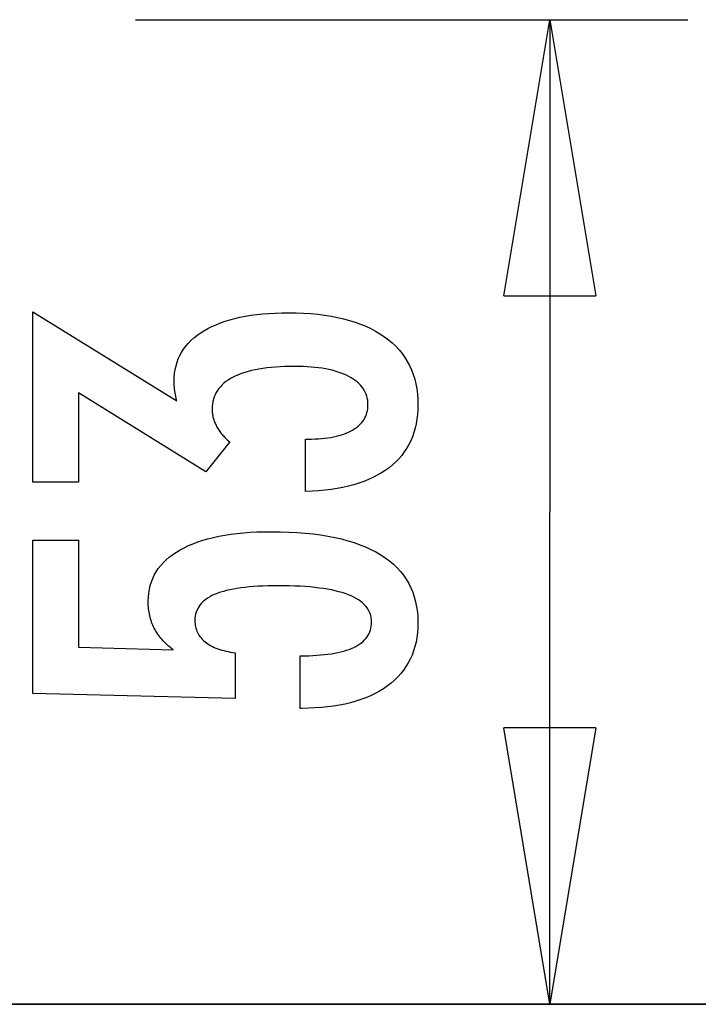
# Model space of a CAD drawing. Extents: x -15 to 15, y -4 to 4.
# Drawn here: x 5.1 to 8.8, y -4 to 1.3 of the extents above; entities that cross this region are included whole.
import ezdxf

# ---------------------------------------------------------------- set-up
doc = ezdxf.new("R2010")
doc.units = 0
doc.layers.get('0').update_dxf_attribs({"linetype": 'CONTINUOUS'})

msp = doc.modelspace()

# ---------------------------------------------------------------- linework, layer by layer
at = {"color": 0}
for points in [[(5.7003, 1.3369), (5.7003, 1.3369)], [(5.7003, 1.3369), (8.7003, 1.3369)], [(5.7003, 1.3369), (8.7003, 1.3369)], [(5.7003, 1.3369), (8.7003, 1.3369)], [(5.7003, 1.3369), (8.7003, 1.3369)], [(5.7003, 1.3369), (8.7003, 1.3369)], [(5.7003, 1.3369), (8.7003, 1.3369)], [(5.7003, 1.3369), (8.7003, 1.3369)], [(5.7003, 1.3369), (8.7003, 1.3369)], [(5.7003, 1.3369), (8.7003, 1.3369)], [(5.7003, 1.3369), (8.7003, 1.3369)], [(5.7003, 1.3369), (8.7003, 1.3369)], [(5.7003, 1.3369), (8.7003, 1.3369)], [(5.7003, 1.3369), (8.7003, 1.3369)], [(5.7003, 1.3369), (8.7003, 1.3369)], [(5.7003, 1.3369), (8.7003, 1.3369)], [(5.7003, 1.3369), (8.7003, 1.3369)], [(5.7003, 1.3369), (8.7003, 1.3369)], [(5.7003, 1.3369), (8.7003, 1.3369)], [(5.7003, 1.3369), (8.7003, 1.3369)], [(5.7003, 1.3369), (8.7003, 1.3369)], [(5.7003, 1.3369), (8.7003, 1.3369)], [(7.7003, -0.1631), (7.9503, 1.3369)], [(7.7003, -0.1631), (7.9503, 1.3369)], [(7.7003, -0.1631), (7.9503, 1.3369)], [(7.7003, -0.1631), (7.9503, 1.3369)], [(7.7003, -0.1631), (7.9503, 1.3369)], [(7.7003, -0.1631), (7.9503, 1.3369)], [(7.7003, -0.1631), (7.9503, 1.3369)], [(7.7003, -0.1631), (7.9503, 1.3369)], [(7.7003, -0.1631), (7.9503, 1.3369)], [(7.7003, -0.1631), (7.9503, 1.3369)], [(7.7003, -0.1631), (7.9503, 1.3369)], [(7.7003, -0.1631), (7.9503, 1.3369)], [(7.7003, -0.1631), (7.9503, 1.3369)], [(7.7003, -0.1631), (7.9503, 1.3369)], [(7.7003, -0.1631), (7.9503, 1.3369)], [(7.7003, -0.1631), (7.9503, 1.3369)], [(7.7003, -0.1631), (7.9503, 1.3369)], [(7.7003, -0.1631), (7.9503, 1.3369)], [(7.7003, -0.1631), (7.9503, 1.3369)], [(7.7003, -0.1631), (7.9503, 1.3369)], [(7.7003, -0.1631), (7.9503, 1.3369)], [(7.9503, 1.3369), (7.9503, 1.3369)], [(7.9503, 1.3369), (7.9503, 1.3369)], [(7.9503, 1.3369), (8.2003, -0.1631)], [(7.9503, 1.3369), (8.2003, -0.1631)], [(7.9503, 1.3369), (8.2003, -0.1631)], [(7.9503, 1.3369), (8.2003, -0.1631)], [(7.9503, 1.3369), (8.2003, -0.1631)], [(7.9503, 1.3369), (8.2003, -0.1631)], [(7.9503, 1.3369), (8.2003, -0.1631)], [(7.9503, 1.3369), (8.2003, -0.1631)], [(7.9503, 1.3369), (8.2003, -0.1631)], [(7.9503, 1.3369), (8.2003, -0.1631)], [(7.9503, 1.3369), (8.2003, -0.1631)], [(7.9503, 1.3369), (8.2003, -0.1631)], [(7.9503, 1.3369), (8.2003, -0.1631)], [(7.9503, 1.3369), (8.2003, -0.1631)], [(7.9503, 1.3369), (8.2003, -0.1631)], [(7.9503, 1.3369), (8.2003, -0.1631)], [(7.9503, 1.3369), (8.2003, -0.1631)], [(7.9503, 1.3369), (8.2003, -0.1631)], [(7.9503, 1.3369), (8.2003, -0.1631)], [(7.9503, 1.3369), (8.2003, -0.1631)], [(7.9503, 1.3369), (8.2003, -0.1631)], [(7.9503, 1.3369), (7.9503, 1.3369)], [(7.9503, 1.3369), (7.9503, -0.1631)], [(7.9503, 1.3369), (7.9503, -0.1631)], [(7.9503, 1.3369), (7.9503, -0.1631)], [(7.9503, 1.3369), (7.9503, -0.1631)], [(7.9503, 1.3369), (7.9503, -0.1631)], [(7.9503, 1.3369), (7.9503, -0.1631)], [(7.9503, 1.3369), (7.9503, -0.1631)], [(7.9503, 1.3369), (7.9503, -0.1631)], [(7.9503, 1.3369), (7.9503, -0.1631)], [(7.9503, 1.3369), (7.9503, -0.1631)], [(7.9503, 1.3369), (7.9503, -0.1631)], [(7.9503, 1.3369), (7.9503, -0.1631)], [(7.9503, 1.3369), (7.9503, -0.1631)], [(7.9503, 1.3369), (7.9503, -0.1631)], [(7.9503, 1.3369), (7.9503, -0.1631)], [(7.9503, 1.3369), (7.9503, -0.1631)], [(7.9503, 1.3369), (7.9503, -0.1631)], [(7.9503, 1.3369), (7.9503, -0.1631)], [(7.9503, 1.3369), (7.9503, -0.1631)], [(7.9503, 1.3369), (7.9503, -0.1631)], [(7.9503, 1.3369), (7.9503, -0.1631)], [(7.9503, 1.3369), (7.9503, 1.3369)], [(7.9503, 1.3369), (7.9503, -1.3354)], [(7.9503, 1.3369), (7.9503, -1.3354)], [(7.9503, 1.3369), (7.9503, -1.3354)], [(7.9503, 1.3369), (7.9503, -1.3354)], [(7.9503, 1.3369), (7.9503, -1.3354)], [(7.9503, 1.3369), (7.9503, -1.3354)], [(7.9503, 1.3369), (7.9503, -1.3354)], [(7.9503, 1.3369), (7.9503, -1.3354)], [(7.9503, 1.3369), (7.9503, -1.3354)], [(7.9503, 1.3369), (7.9503, -1.3354)], [(7.9503, 1.3369), (7.9503, -1.3354)], [(7.9503, 1.3369), (7.9503, -1.3354)], [(7.9503, 1.3369), (7.9503, -1.3354)], [(7.9503, 1.3369), (7.9503, -1.3354)], [(7.9503, 1.3369), (7.9503, -1.3354)], [(7.9503, 1.3369), (7.9503, -1.3354)], [(7.9503, 1.3369), (7.9503, -1.3354)], [(7.9503, 1.3369), (7.9503, -1.3354)], [(7.9503, 1.3369), (7.9503, -1.3354)], [(7.9503, 1.3369), (7.9503, -1.3354)], [(7.9503, 1.3369), (7.9503, -1.3354)], [(8.7003, 1.3369), (8.7003, 1.3369)], [(7.7003, -0.1631), (7.7003, -0.1631)], [(7.7003, -0.1631), (7.7003, -0.1631)], [(7.7003, -0.1631), (8.2003, -0.1631)], [(7.7003, -0.1631), (8.2003, -0.1631)], [(7.7003, -0.1631), (8.2003, -0.1631)], [(7.7003, -0.1631), (8.2003, -0.1631)], [(7.7003, -0.1631), (8.2003, -0.1631)], [(7.7003, -0.1631), (8.2003, -0.1631)], [(7.7003, -0.1631), (8.2003, -0.1631)], [(7.7003, -0.1631), (8.2003, -0.1631)], [(7.7003, -0.1631), (8.2003, -0.1631)], [(7.7003, -0.1631), (8.2003, -0.1631)], [(7.7003, -0.1631), (8.2003, -0.1631)], [(7.7003, -0.1631), (8.2003, -0.1631)], [(7.7003, -0.1631), (8.2003, -0.1631)], [(7.7003, -0.1631), (8.2003, -0.1631)], [(7.7003, -0.1631), (8.2003, -0.1631)], [(7.7003, -0.1631), (8.2003, -0.1631)], [(7.7003, -0.1631), (8.2003, -0.1631)], [(7.7003, -0.1631), (8.2003, -0.1631)], [(7.7003, -0.1631), (8.2003, -0.1631)], [(7.7003, -0.1631), (8.2003, -0.1631)], [(7.7003, -0.1631), (8.2003, -0.1631)], [(7.9503, -0.1631), (7.9503, -0.1631)], [(8.2003, -0.1631), (8.2003, -0.1631)], [(8.2003, -0.1631), (8.2003, -0.1631)], [(6.6235, -1.2251), (6.6235, -0.94), (6.6371, -0.94), (6.6371, -0.94), (6.6563, -0.9397), (6.6752, -0.9392), (6.6933, -0.9382), (6.711, -0.9369), (6.7281, -0.9351), (6.7446, -0.9331), (6.7605, -0.9306), (6.776, -0.9279), (6.7907, -0.9246), (6.805, -0.921), (6.8185, -0.917), (6.8317, -0.9127), (6.8442, -0.9079), (6.8562, -0.9029), (6.8676, -0.8974), (6.8784, -0.8916), (6.8784, -0.8916), (6.8884, -0.8853), (6.898, -0.8788), (6.9067, -0.872), (6.9151, -0.8649), (6.9226, -0.8573), (6.9295, -0.8495), (6.9357, -0.8413), (6.9414, -0.833), (6.9462, -0.8241), (6.9505, -0.815), (6.9541, -0.8056), (6.9572, -0.7959), (6.9594, -0.7858), (6.9612, -0.7754), (6.9621, -0.7647), (6.9626, -0.7538), (6.9626, -0.7538), (6.9621, -0.7414), (6.9609, -0.7295), (6.9588, -0.7179), (6.956, -0.7068), (6.9522, -0.6958), (6.9478, -0.6854), (6.9425, -0.6752), (6.9365, -0.6655), (6.9294, -0.656), (6.9218, -0.6469), (6.9132, -0.6381), (6.904, -0.6299), (6.8937, -0.6218), (6.8828, -0.6142), (6.8711, -0.6068), (6.8587, -0.6), (6.8587, -0.6), (6.8452, -0.5932), (6.8312, -0.5871), (6.8164, -0.5813), (6.8011, -0.5761), (6.7849, -0.5711), (6.7682, -0.5666), (6.7508, -0.5625), (6.7329, -0.5591), (6.714, -0.5558), (6.6947, -0.553), (6.6746, -0.5506), (6.6539, -0.5488), (6.6323, -0.5471), (6.6103, -0.5461), (6.5875, -0.5455), (6.5642, -0.5454), (6.5642, -0.5454), (6.537, -0.5455), (6.5107, -0.5463), (6.4852, -0.5473), (6.4607, -0.549), (6.4368, -0.5509), (6.4138, -0.5535), (6.3917, -0.5565), (6.3705, -0.5601), (6.35, -0.5638), (6.3304, -0.5682), (6.3116, -0.573), (6.2937, -0.5784), (6.2765, -0.5841), (6.2602, -0.5904), (6.2448, -0.597), (6.2303, -0.6042), (6.2303, -0.6042), (6.2164, -0.6115), (6.2035, -0.6195), (6.1914, -0.6279), (6.1804, -0.6368), (6.1701, -0.6459), (6.1608, -0.6557), (6.1523, -0.6659), (6.1449, -0.6766), (6.1381, -0.6875), (6.1323, -0.699), (6.1274, -0.7108), (6.1234, -0.7233), (6.1202, -0.736), (6.118, -0.7494), (6.1167, -0.763), (6.1164, -0.7773), (6.1164, -0.7773), (6.1164, -0.7831), (6.1167, -0.7891), (6.1172, -0.7951), (6.1179, -0.8011), (6.1187, -0.8068), (6.1197, -0.8128), (6.1209, -0.8187), (6.1224, -0.8247), (6.1239, -0.8304), (6.1257, -0.8363), (6.1277, -0.842), (6.1299, -0.848), (6.1322, -0.8537), (6.1347, -0.8594), (6.1374, -0.8651), (6.1404, -0.8709), (6.1404, -0.8709), (6.1434, -0.8764), (6.1467, -0.8821), (6.1501, -0.8875), (6.1538, -0.8932), (6.1576, -0.8986), (6.1616, -0.904), (6.1657, -0.9093), (6.1702, -0.9147), (6.1746, -0.9198), (6.1794, -0.925), (6.1842, -0.9301), (6.1894, -0.9352), (6.1946, -0.9401), (6.2001, -0.9452), (6.2057, -0.95), (6.2115, -0.9551), (6.0821, -1.1174), (5.3902, -0.6889), (5.3902, -1.1743), (5.1423, -1.1743), (5.1423, -0.2491), (5.9236, -0.7331), (5.9236, -0.7331), (5.9227, -0.7289), (5.922, -0.7248), (5.9211, -0.7208), (5.9205, -0.7169), (5.9196, -0.713), (5.919, -0.7092), (5.9183, -0.7054), (5.9177, -0.7018), (5.9169, -0.6981), (5.9163, -0.6945), (5.9157, -0.6909), (5.9151, -0.6876), (5.9145, -0.6841), (5.9141, -0.6808), (5.9135, -0.6775), (5.9132, -0.6743), (5.9132, -0.6743), (5.9126, -0.671), (5.9123, -0.6679), (5.9119, -0.6647), (5.9116, -0.6617), (5.9113, -0.6587), (5.911, -0.6557), (5.9107, -0.6527), (5.9107, -0.6498), (5.9104, -0.6468), (5.9103, -0.6438), (5.9101, -0.6408), (5.9101, -0.6381), (5.91, -0.6351), (5.91, -0.6324), (5.91, -0.6295), (5.91, -0.6268), (5.91, -0.6268), (5.9106, -0.6048), (5.9124, -0.5835), (5.9155, -0.5628), (5.92, -0.5428), (5.9257, -0.5233), (5.9326, -0.5047), (5.9408, -0.4865), (5.9504, -0.4691), (5.9611, -0.4522), (5.9731, -0.436), (5.9863, -0.4204), (6.0009, -0.4055), (6.0167, -0.3911), (6.0338, -0.3775), (6.0521, -0.3644), (6.0718, -0.3521), (6.0718, -0.3521), (6.0925, -0.3402), (6.1144, -0.3292), (6.1372, -0.3189), (6.1612, -0.3094), (6.1861, -0.3006), (6.2122, -0.2926), (6.2392, -0.2853), (6.2675, -0.279), (6.2966, -0.2732), (6.3269, -0.2682), (6.3582, -0.264), (6.3908, -0.2607), (6.4242, -0.258), (6.4589, -0.2562), (6.4944, -0.255), (6.5313, -0.2547), (6.5313, -0.2547), (6.5727, -0.2551), (6.6132, -0.2566), (6.6523, -0.2591), (6.6904, -0.2627), (6.727, -0.2671), (6.7626, -0.2727), (6.7968, -0.2793), (6.8301, -0.287), (6.8619, -0.2955), (6.8925, -0.3051), (6.9219, -0.3157), (6.9504, -0.3274), (6.9774, -0.3399), (7.0032, -0.3536), (7.0278, -0.3683), (7.0515, -0.3841), (7.0515, -0.3841), (7.0735, -0.4006), (7.0942, -0.4181), (7.1134, -0.4365), (7.1313, -0.4558), (7.1476, -0.4758), (7.1627, -0.4967), (7.1762, -0.5185), (7.1884, -0.5413), (7.199, -0.5647), (7.2083, -0.5891), (7.2161, -0.6144), (7.2226, -0.6406), (7.2275, -0.6675), (7.2311, -0.6954), (7.2332, -0.7241), (7.234, -0.7538), (7.234, -0.7538), (7.2332, -0.7808), (7.2314, -0.8072), (7.2283, -0.8327), (7.2241, -0.8576), (7.2184, -0.8816), (7.2118, -0.9049), (7.2037, -0.9274), (7.1947, -0.9493), (7.1842, -0.9701), (7.1725, -0.9904), (7.1596, -1.0099), (7.1456, -1.0287), (7.1301, -1.0465), (7.1136, -1.0636), (7.0958, -1.0799), (7.0769, -1.0957), (7.0769, -1.0957), (7.0565, -1.1102), (7.0352, -1.124), (7.0129, -1.1368), (6.9895, -1.1489), (6.9649, -1.16), (6.9392, -1.1704), (6.9125, -1.1798), (6.8849, -1.1884), (6.8559, -1.196), (6.8259, -1.2028), (6.7949, -1.2086), (6.7628, -1.2137), (6.7295, -1.2177), (6.6953, -1.2211), (6.6599, -1.2234), (6.6235, -1.2251)], [(7.9503, -1.3354), (7.9503, -1.3354)], [(7.9503, -4.0078), (7.9503, -1.3354)], [(7.9503, -4.0078), (7.9503, -1.3354)], [(7.9503, -4.0078), (7.9503, -1.3354)], [(7.9503, -4.0078), (7.9503, -1.3354)], [(7.9503, -4.0078), (7.9503, -1.3354)], [(7.9503, -4.0078), (7.9503, -1.3354)], [(7.9503, -4.0078), (7.9503, -1.3354)], [(7.9503, -4.0078), (7.9503, -1.3354)], [(7.9503, -4.0078), (7.9503, -1.3354)], [(7.9503, -4.0078), (7.9503, -1.3354)], [(7.9503, -4.0078), (7.9503, -1.3354)], [(7.9503, -4.0078), (7.9503, -1.3354)], [(7.9503, -4.0078), (7.9503, -1.3354)], [(7.9503, -4.0078), (7.9503, -1.3354)], [(7.9503, -4.0078), (7.9503, -1.3354)], [(7.9503, -4.0078), (7.9503, -1.3354)], [(7.9503, -4.0078), (7.9503, -1.3354)], [(7.9503, -4.0078), (7.9503, -1.3354)], [(7.9503, -4.0078), (7.9503, -1.3354)], [(7.9503, -4.0078), (7.9503, -1.3354)], [(7.9503, -4.0078), (7.9503, -1.3354)], [(7.9503, -1.3354), (7.9503, -1.3354)], [(6.5934, -2.402), (6.5934, -2.1169), (6.5934, -2.1169), (6.6172, -2.1166), (6.6405, -2.1161), (6.663, -2.1151), (6.6848, -2.114), (6.7056, -2.1123), (6.7259, -2.1104), (6.7453, -2.1081), (6.7641, -2.1055), (6.7818, -2.1024), (6.7989, -2.099), (6.8152, -2.0953), (6.8309, -2.0913), (6.8456, -2.0867), (6.8597, -2.0819), (6.8729, -2.0767), (6.8855, -2.0713), (6.8855, -2.0713), (6.897, -2.0653), (6.908, -2.0591), (6.9181, -2.0524), (6.9276, -2.0456), (6.9361, -2.0382), (6.9441, -2.0305), (6.9513, -2.0224), (6.9578, -2.0141), (6.9633, -2.0052), (6.9683, -1.996), (6.9723, -1.9865), (6.9758, -1.9767), (6.9783, -1.9664), (6.9803, -1.9558), (6.9814, -1.9448), (6.9819, -1.9335), (6.9819, -1.9335), (6.9813, -1.9211), (6.9798, -1.9093), (6.9773, -1.8977), (6.9739, -1.8868), (6.9694, -1.8761), (6.9641, -1.8659), (6.9577, -1.856), (6.9504, -1.8467), (6.9419, -1.8375), (6.9326, -1.8288), (6.9223, -1.8205), (6.911, -1.8127), (6.8986, -1.8051), (6.8854, -1.7981), (6.8711, -1.7914), (6.8559, -1.7853), (6.8559, -1.7853), (6.8395, -1.7793), (6.8222, -1.7738), (6.8039, -1.7685), (6.7847, -1.7639), (6.7643, -1.7594), (6.743, -1.7554), (6.7207, -1.7517), (6.6975, -1.7486), (6.6731, -1.7456), (6.6478, -1.7431), (6.6214, -1.741), (6.5942, -1.7394), (6.5658, -1.738), (6.5365, -1.7371), (6.5061, -1.7365), (6.4749, -1.7364), (6.4749, -1.7364), (6.4461, -1.7365), (6.4184, -1.737), (6.3916, -1.7378), (6.366, -1.7392), (6.3411, -1.7407), (6.3173, -1.7427), (6.2944, -1.745), (6.2727, -1.7479), (6.2516, -1.7508), (6.2317, -1.7543), (6.2126, -1.758), (6.1947, -1.7623), (6.1776, -1.7667), (6.1616, -1.7716), (6.1464, -1.7768), (6.1324, -1.7825), (6.1324, -1.7825), (6.119, -1.7883), (6.1066, -1.7948), (6.095, -1.8015), (6.0844, -1.8088), (6.0744, -1.8162), (6.0655, -1.8242), (6.0573, -1.8325), (6.0502, -1.8414), (6.0436, -1.8504), (6.038, -1.86), (6.0333, -1.8699), (6.0295, -1.8803), (6.0264, -1.8909), (6.0244, -1.902), (6.0231, -1.9135), (6.0228, -1.9255), (6.0228, -1.9255), (6.0229, -1.9341), (6.0235, -1.9427), (6.0245, -1.9511), (6.0262, -1.9594), (6.0281, -1.9673), (6.0305, -1.9751), (6.0333, -1.9827), (6.0368, -1.9902), (6.0404, -1.9972), (6.0446, -2.0043), (6.0492, -2.011), (6.0543, -2.0177), (6.0597, -2.0239), (6.0656, -2.0301), (6.0719, -2.0359), (6.0788, -2.0417), (6.0788, -2.0417), (6.0858, -2.0471), (6.0934, -2.0524), (6.1013, -2.0573), (6.1098, -2.0621), (6.1184, -2.0665), (6.1276, -2.0709), (6.137, -2.0749), (6.1471, -2.0788), (6.1573, -2.0822), (6.168, -2.0856), (6.1791, -2.0886), (6.1907, -2.0915), (6.2025, -2.094), (6.2148, -2.0964), (6.2274, -2.0985), (6.2406, -2.1005), (6.2406, -2.3484), (5.1423, -2.3206), (5.1423, -1.4885), (5.3902, -1.4885), (5.3902, -2.0699), (5.9043, -2.084), (5.9043, -2.084), (5.8957, -2.0771), (5.8875, -2.0704), (5.8795, -2.0635), (5.8719, -2.0567), (5.8645, -2.0496), (5.8574, -2.0427), (5.8506, -2.0355), (5.8442, -2.0284), (5.8378, -2.0209), (5.8319, -2.0136), (5.8262, -2.0061), (5.8209, -1.9986), (5.8157, -1.9908), (5.8109, -1.9832), (5.8063, -1.9752), (5.8022, -1.9674), (5.8022, -1.9674), (5.7981, -1.9591), (5.7943, -1.9509), (5.7908, -1.9425), (5.7876, -1.9341), (5.7845, -1.9252), (5.7819, -1.9165), (5.7794, -1.9075), (5.7774, -1.8985), (5.7754, -1.8892), (5.7737, -1.8799), (5.7723, -1.8703), (5.7712, -1.8607), (5.7702, -1.8508), (5.7697, -1.8409), (5.7693, -1.8307), (5.7693, -1.8206), (5.7693, -1.8206), (5.7699, -1.7983), (5.772, -1.7767), (5.7753, -1.7557), (5.7801, -1.7354), (5.7861, -1.7156), (5.7936, -1.6966), (5.8023, -1.6782), (5.8126, -1.6605), (5.824, -1.6433), (5.8369, -1.6268), (5.8512, -1.6109), (5.8669, -1.5959), (5.8837, -1.5812), (5.9021, -1.5674), (5.9218, -1.5542), (5.9429, -1.5417), (5.9429, -1.5417), (5.9651, -1.5296), (5.9885, -1.5184), (6.013, -1.5079), (6.0388, -1.4983), (6.0655, -1.4893), (6.0937, -1.4813), (6.1228, -1.474), (6.1534, -1.4675), (6.1847, -1.4617), (6.2174, -1.4567), (6.2512, -1.4524), (6.2863, -1.449), (6.3223, -1.4462), (6.3596, -1.4444), (6.398, -1.4432), (6.4377, -1.4429), (6.4377, -1.4429), (6.4858, -1.4433), (6.5327, -1.4448), (6.5779, -1.4472), (6.6219, -1.4507), (6.6641, -1.455), (6.7051, -1.4604), (6.7445, -1.4667), (6.7825, -1.4742), (6.8188, -1.4824), (6.8538, -1.4918), (6.8872, -1.5021), (6.9192, -1.5135), (6.9496, -1.5256), (6.9786, -1.5389), (7.006, -1.5531), (7.0322, -1.5685), (7.0322, -1.5685), (7.0565, -1.5845), (7.0794, -1.6015), (7.1006, -1.6194), (7.1204, -1.6384), (7.1385, -1.6582), (7.1551, -1.6791), (7.17, -1.7008), (7.1835, -1.7236), (7.1952, -1.7471), (7.2055, -1.7718), (7.2141, -1.7972), (7.2213, -1.8238), (7.2268, -1.8511), (7.2308, -1.8795), (7.2331, -1.9087), (7.234, -1.9391), (7.234, -1.9391), (7.2332, -1.9661), (7.2313, -1.9925), (7.228, -2.018), (7.2235, -2.0429), (7.2175, -2.0668), (7.2105, -2.0901), (7.202, -2.1126), (7.1924, -2.1345), (7.1812, -2.1553), (7.1689, -2.1755), (7.1552, -2.1948), (7.1404, -2.2136), (7.1241, -2.2314), (7.1067, -2.2485), (7.0879, -2.2648), (7.068, -2.2806), (7.068, -2.2806), (7.0466, -2.2952), (7.0242, -2.3089), (7.0008, -2.3216), (6.9765, -2.3335), (6.951, -2.3443), (6.9245, -2.3543), (6.8969, -2.3633), (6.8684, -2.3715), (6.8386, -2.3785), (6.8079, -2.3847), (6.7761, -2.3899), (6.7434, -2.3943), (6.7095, -2.3975), (6.6747, -2.4), (6.6387, -2.4014), (6.6019, -2.402), (6.5934, -2.402)], [(7.7003, -2.5078), (7.7003, -2.5078)], [(7.9503, -4.0078), (7.7003, -2.5078)], [(7.9503, -4.0078), (7.7003, -2.5078)], [(7.9503, -4.0078), (7.7003, -2.5078)], [(7.9503, -4.0078), (7.7003, -2.5078)], [(7.9503, -4.0078), (7.7003, -2.5078)], [(7.9503, -4.0078), (7.7003, -2.5078)], [(7.9503, -4.0078), (7.7003, -2.5078)], [(7.9503, -4.0078), (7.7003, -2.5078)], [(7.9503, -4.0078), (7.7003, -2.5078)], [(7.9503, -4.0078), (7.7003, -2.5078)], [(7.9503, -4.0078), (7.7003, -2.5078)], [(7.9503, -4.0078), (7.7003, -2.5078)], [(7.9503, -4.0078), (7.7003, -2.5078)], [(7.9503, -4.0078), (7.7003, -2.5078)], [(7.9503, -4.0078), (7.7003, -2.5078)], [(7.9503, -4.0078), (7.7003, -2.5078)], [(7.9503, -4.0078), (7.7003, -2.5078)], [(7.9503, -4.0078), (7.7003, -2.5078)], [(7.9503, -4.0078), (7.7003, -2.5078)], [(7.9503, -4.0078), (7.7003, -2.5078)], [(7.9503, -4.0078), (7.7003, -2.5078)], [(7.7003, -2.5078), (7.7003, -2.5078)], [(8.2003, -2.5078), (7.7003, -2.5078)], [(8.2003, -2.5078), (7.7003, -2.5078)], [(8.2003, -2.5078), (7.7003, -2.5078)], [(8.2003, -2.5078), (7.7003, -2.5078)], [(8.2003, -2.5078), (7.7003, -2.5078)], [(8.2003, -2.5078), (7.7003, -2.5078)], [(8.2003, -2.5078), (7.7003, -2.5078)], [(8.2003, -2.5078), (7.7003, -2.5078)], [(8.2003, -2.5078), (7.7003, -2.5078)], [(8.2003, -2.5078), (7.7003, -2.5078)], [(8.2003, -2.5078), (7.7003, -2.5078)], [(8.2003, -2.5078), (7.7003, -2.5078)], [(8.2003, -2.5078), (7.7003, -2.5078)], [(8.2003, -2.5078), (7.7003, -2.5078)], [(8.2003, -2.5078), (7.7003, -2.5078)], [(8.2003, -2.5078), (7.7003, -2.5078)], [(8.2003, -2.5078), (7.7003, -2.5078)], [(8.2003, -2.5078), (7.7003, -2.5078)], [(8.2003, -2.5078), (7.7003, -2.5078)], [(8.2003, -2.5078), (7.7003, -2.5078)], [(8.2003, -2.5078), (7.7003, -2.5078)], [(8.2003, -2.5078), (7.9503, -4.0078)], [(8.2003, -2.5078), (7.9503, -4.0078)], [(8.2003, -2.5078), (7.9503, -4.0078)], [(8.2003, -2.5078), (7.9503, -4.0078)], [(8.2003, -2.5078), (7.9503, -4.0078)], [(8.2003, -2.5078), (7.9503, -4.0078)], [(8.2003, -2.5078), (7.9503, -4.0078)], [(8.2003, -2.5078), (7.9503, -4.0078)], [(8.2003, -2.5078), (7.9503, -4.0078)], [(8.2003, -2.5078), (7.9503, -4.0078)], [(8.2003, -2.5078), (7.9503, -4.0078)], [(8.2003, -2.5078), (7.9503, -4.0078)], [(8.2003, -2.5078), (7.9503, -4.0078)], [(8.2003, -2.5078), (7.9503, -4.0078)], [(8.2003, -2.5078), (7.9503, -4.0078)], [(8.2003, -2.5078), (7.9503, -4.0078)], [(8.2003, -2.5078), (7.9503, -4.0078)], [(8.2003, -2.5078), (7.9503, -4.0078)], [(8.2003, -2.5078), (7.9503, -4.0078)], [(8.2003, -2.5078), (7.9503, -4.0078)], [(8.2003, -2.5078), (7.9503, -4.0078)], [(7.9503, -2.5078), (7.9503, -2.5078)], [(7.9503, -4.0078), (7.9503, -2.5078)], [(7.9503, -4.0078), (7.9503, -2.5078)], [(7.9503, -4.0078), (7.9503, -2.5078)], [(7.9503, -4.0078), (7.9503, -2.5078)], [(7.9503, -4.0078), (7.9503, -2.5078)], [(7.9503, -4.0078), (7.9503, -2.5078)], [(7.9503, -4.0078), (7.9503, -2.5078)], [(7.9503, -4.0078), (7.9503, -2.5078)], [(7.9503, -4.0078), (7.9503, -2.5078)], [(7.9503, -4.0078), (7.9503, -2.5078)], [(7.9503, -4.0078), (7.9503, -2.5078)], [(7.9503, -4.0078), (7.9503, -2.5078)], [(7.9503, -4.0078), (7.9503, -2.5078)], [(7.9503, -4.0078), (7.9503, -2.5078)], [(7.9503, -4.0078), (7.9503, -2.5078)], [(7.9503, -4.0078), (7.9503, -2.5078)], [(7.9503, -4.0078), (7.9503, -2.5078)], [(7.9503, -4.0078), (7.9503, -2.5078)], [(7.9503, -4.0078), (7.9503, -2.5078)], [(7.9503, -4.0078), (7.9503, -2.5078)], [(7.9503, -4.0078), (7.9503, -2.5078)], [(8.2003, -2.5078), (8.2003, -2.5078)], [(8.2003, -2.5078), (8.2003, -2.5078)], [(14.9999, -4.0078), (4.9999, -4.0078)], [(14.9999, -4.0078), (4.9999, -4.0078)], [(14.9999, -4.0078), (4.9999, -4.0078)], [(14.9999, -4.0078), (4.9999, -4.0078)], [(14.9999, -4.0078), (4.9999, -4.0078)], [(14.9999, -4.0078), (4.9999, -4.0078)], [(14.9999, -4.0078), (4.9999, -4.0078)], [(14.9999, -4.0078), (4.9999, -4.0078)], [(14.9999, -4.0078), (4.9999, -4.0078)], [(14.9999, -4.0078), (4.9999, -4.0078)], [(14.9999, -4.0078), (4.9999, -4.0078)], [(14.9999, -4.0078), (4.9999, -4.0078)], [(14.9999, -4.0078), (4.9999, -4.0078)], [(14.9999, -4.0078), (4.9999, -4.0078)], [(14.9999, -4.0078), (4.9999, -4.0078)], [(14.9999, -4.0078), (4.9999, -4.0078)], [(14.9999, -4.0078), (4.9999, -4.0078)], [(14.9999, -4.0078), (4.9999, -4.0078)], [(14.9999, -4.0078), (4.9999, -4.0078)], [(14.9999, -4.0078), (4.9999, -4.0078)], [(14.9999, -4.0078), (4.9999, -4.0078)], [(4.9999, -4.0088), (14.9999, -4.0088)], [(4.9999, -4.0088), (14.9999, -4.0088)], [(4.9999, -4.0088), (14.9999, -4.0088)], [(4.9999, -4.0088), (14.9999, -4.0088)], [(4.9999, -4.0088), (14.9999, -4.0088)], [(4.9999, -4.0088), (14.9999, -4.0088)], [(4.9999, -4.0088), (14.9999, -4.0088)], [(4.9999, -4.0088), (14.9999, -4.0088)], [(4.9999, -4.0088), (14.9999, -4.0088)], [(4.9999, -4.0088), (14.9999, -4.0088)], [(4.9999, -4.0088), (14.9999, -4.0088)], [(4.9999, -4.0088), (14.9999, -4.0088)], [(4.9999, -4.0088), (14.9999, -4.0088)], [(4.9999, -4.0088), (14.9999, -4.0088)], [(4.9999, -4.0088), (14.9999, -4.0088)], [(4.9999, -4.0088), (14.9999, -4.0088)], [(4.9999, -4.0088), (14.9999, -4.0088)], [(4.9999, -4.0088), (14.9999, -4.0088)], [(4.9999, -4.0088), (14.9999, -4.0088)], [(4.9999, -4.0088), (14.9999, -4.0088)], [(4.9999, -4.0088), (14.9999, -4.0088)], [(7.2003, -4.0078), (7.2003, -4.0078)], [(10.2003, -4.0078), (7.2003, -4.0078)], [(10.2003, -4.0078), (7.2003, -4.0078)], [(10.2003, -4.0078), (7.2003, -4.0078)], [(10.2003, -4.0078), (7.2003, -4.0078)], [(10.2003, -4.0078), (7.2003, -4.0078)], [(10.2003, -4.0078), (7.2003, -4.0078)], [(10.2003, -4.0078), (7.2003, -4.0078)], [(10.2003, -4.0078), (7.2003, -4.0078)], [(10.2003, -4.0078), (7.2003, -4.0078)], [(10.2003, -4.0078), (7.2003, -4.0078)], [(10.2003, -4.0078), (7.2003, -4.0078)], [(10.2003, -4.0078), (7.2003, -4.0078)], [(10.2003, -4.0078), (7.2003, -4.0078)], [(10.2003, -4.0078), (7.2003, -4.0078)], [(10.2003, -4.0078), (7.2003, -4.0078)], [(10.2003, -4.0078), (7.2003, -4.0078)], [(10.2003, -4.0078), (7.2003, -4.0078)], [(10.2003, -4.0078), (7.2003, -4.0078)], [(10.2003, -4.0078), (7.2003, -4.0078)], [(10.2003, -4.0078), (7.2003, -4.0078)], [(10.2003, -4.0078), (7.2003, -4.0078)], [(7.9503, -4.0078), (7.9503, -4.0078)], [(7.9503, -4.0078), (7.9503, -4.0078)], [(7.9503, -4.0078), (7.9503, -4.0078)], [(7.9503, -4.0078), (7.9503, -4.0078)]]:
    msp.add_lwpolyline(points, dxfattribs=at)

doc.saveas('drawing.dxf')
